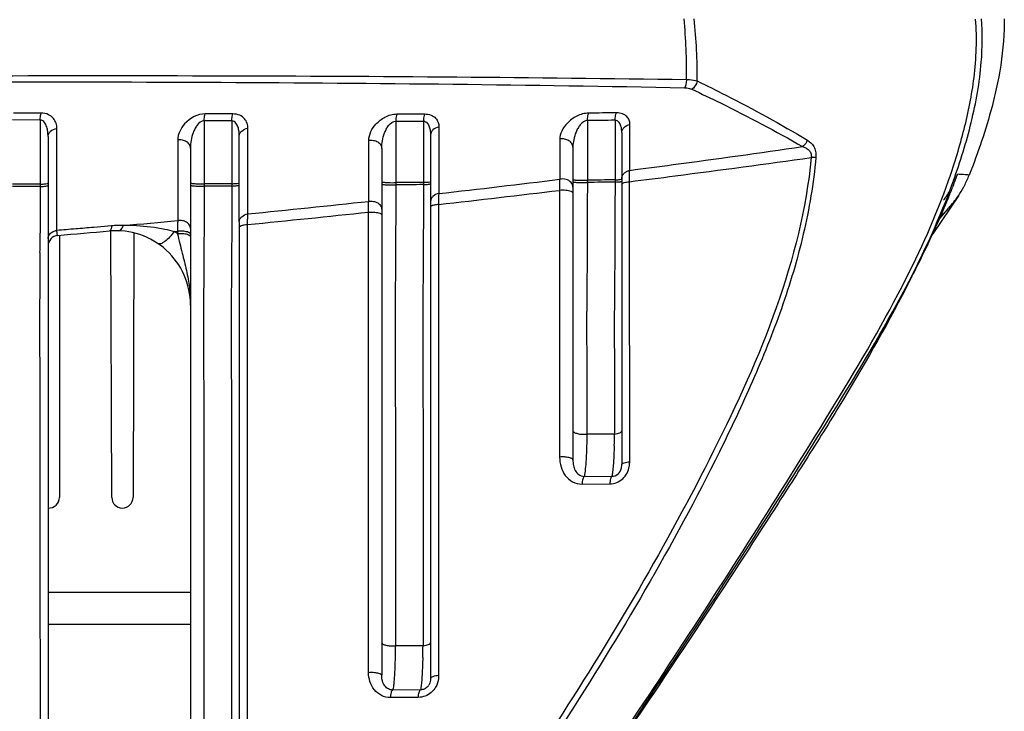
# Model space of a CAD drawing. Units: millimetres. Extents: x 78086 to 79979, y 6049 to 7339.
# Drawn here: x 79393 to 79439, y 6666 to 6698 of the extents above; entities that cross this region are included whole.
import ezdxf

# ---------------------------------------------------------------- set-up
doc = ezdxf.new("R2010")
doc.units = ezdxf.units.MM
doc.header["$LTSCALE"] = 16.335
doc.layers.get('0').update_dxf_attribs({"linetype": 'CONTINUOUS'})
doc.layers.add('02___PRT_ALL_AXES', color=7, linetype='CONTINUOUS')

msp = doc.modelspace()

# ---------------------------------------------------------------- linework, layer by layer
at = {"color": 0, "linetype": 'Continuous'}
for p, q in [((79394.005, 6693.583), (79392.702, 6693.589)), ((79394.05, 6693.906), (79392.746, 6693.913)), ((79394.005, 6693.583), (79394.005, 6692.617)), ((79403.074, 6693.87), (79401.771, 6693.873)), ((79401.721, 6693.547), (79401.72, 6690.58)), ((79403.023, 6693.543), (79401.721, 6693.547)), ((79403.023, 6693.543), (79403.022, 6690.585)), ((79403.779, 6692.816), (79403.78, 6693.194)), ((79410.739, 6693.533), (79410.737, 6690.636)), ((79412.042, 6693.534), (79412.04, 6690.649)), ((79412.767, 6693.253), (79412.765, 6692.257)), ((79419.758, 6693.56), (79419.755, 6690.748)), ((79421.061, 6693.568), (79421.057, 6690.665)), ((79394.377, 6692.806), (79394.377, 6638.287)), ((79403.377, 6688.788), (79403.377, 6692.816)), ((79403.777, 6690.635), (79403.779, 6692.816)), ((79412.377, 6692.872), (79412.377, 6667.297)), ((79421.377, 6692.988), (79421.377, 6677.37)), ((79394.005, 6692.617), (79394.005, 6690.618)), ((79400.484, 6692.642), (79400.481, 6688.85)), ((79401.077, 6692.265), (79401.077, 6650.283)), ((79409.468, 6689.754), (79409.471, 6692.627)), ((79410.077, 6692.248), (79410.077, 6667.451)), ((79412.765, 6692.257), (79412.763, 6690.12)), ((79419.077, 6692.3), (79419.077, 6677.588)), ((79421.751, 6691.731), (79421.752, 6692.244)), ((79421.75, 6691.214), (79421.751, 6691.731)), ((79394.005, 6690.564), (79392.702, 6690.563)), ((79394.005, 6690.452), (79392.702, 6690.451)), ((79394.005, 6690.452), (79394.004, 6689.778)), ((79394.005, 6690.618), (79394.005, 6690.564)), ((79394.005, 6690.564), (79394.005, 6690.452)), ((79401.72, 6690.58), (79401.72, 6690.47)), ((79403.022, 6690.585), (79403.022, 6690.475)), ((79403.022, 6690.475), (79403.022, 6689.889)), ((79403.776, 6689.166), (79403.777, 6690.635)), ((79410.737, 6690.636), (79410.737, 6690.529)), ((79412.04, 6690.649), (79412.04, 6690.542)), ((79412.04, 6690.542), (79412.04, 6690.045)), ((79419.756, 6690.748), (79419.754, 6690.643)), ((79421.057, 6690.665), (79421.057, 6690.248)), ((79421.74, 6690.567), (79421.74, 6690.68)), ((79421.741, 6689.942), (79421.74, 6690.567)), ((79436.752, 6690.736), (79436.771, 6690.791)), ((79436.752, 6690.736), (79436.772, 6690.791)), ((79403.022, 6689.889), (79403.021, 6689.257)), ((79412.04, 6690.045), (79412.039, 6689.513)), ((79421.057, 6690.248), (79421.056, 6689.793)), ((79437.215, 6690.017), (79436.009, 6688.225)), ((79412.039, 6689.513), (79412.038, 6688.94)), ((79412.754, 6689.608), (79412.754, 6689.485)), ((79412.754, 6689.485), (79412.754, 6688.621)), ((79403.021, 6689.257), (79403.02, 6688.55)), ((79397.366, 6688.603), (79396.527, 6688.53)), ((79397.366, 6688.6), (79396.527, 6688.529)), ((79403.377, 6688.788), (79403.377, 6688.538)), ((79403.377, 6688.538), (79403.377, 6650.246)), ((79403.768, 6687.761), (79403.768, 6688.665)), ((79400.317, 6688.337), (79400.473, 6688.352)), ((79400.317, 6688.337), (79400.473, 6688.352)), ((79400.476, 6688.352), (79400.47, 6688.226)), ((79400.473, 6688.352), (79400.473, 6688.226)), ((79434.582, 6685.778), (79434.623, 6685.857)), ((79434.583, 6685.778), (79434.623, 6685.857)), ((79434.844, 6685.85), (79434.754, 6685.687)), ((79434.844, 6685.85), (79434.759, 6685.684)), ((79421.036, 6679.527), (79421.036, 6678.958)), ((79421.036, 6678.958), (79421.036, 6678.799)), ((79421.749, 6677.502), (79421.749, 6678.958)), ((79419.507, 6676.451), (79420.815, 6676.462)), ((79419.605, 6676.808), (79420.909, 6676.817)), ((79401.077, 6671.343), (79394.377, 6671.343)), ((79401.077, 6669.843), (79394.377, 6669.843)), ((79412.757, 6669.485), (79412.757, 6667.435)), ((79412.022, 6668.992), (79412.022, 6668.844)), ((79411.899, 6666.765), (79410.596, 6666.757)), ((79411.801, 6666.41), (79410.496, 6666.401))]:
    msp.add_line(p, q, dxfattribs=at)
for centre, radius, start, end in [((79346.646, 7270.854), 584.486, 276.495214, 277.057099), ((79405.136, 6702.898), 34.17, 339.0717, 339.6972), ((79433.063, 6692.811), 5.004, 332.3671, 338.6084), ((79402.419, 6703.954), 37.085, 337.7092, 338.5602), ((79403.987, 6703.337), 35.4, 338.5631, 339.0723), ((79433.063, 6692.811), 5.004, 326.0571, 331.6313), ((79433.071, 6692.807), 4.995, 331.6325, 332.3647), ((79341.356, 7326.608), 640.988, 276.395321, 276.907504), ((79418.577, 6688.303), 1.973, 85.069, 93.8269), ((79398.573, 6705.546), 41.247, 335.9115, 337.6903), ((79432.519, 6692.748), 4.967, 323.6516, 329.5662), ((79433.074, 6692.803), 4.991, 317.5879, 326.0654), ((79344.537, 7289.936), 603.684, 275.631486, 276.174564), ((79420.145, 6689.792), 7.394, 180.3477, 181.422), ((79433.076, 6692.8), 4.987, 311.6566, 317.5956), ((79429.299, 6695.292), 9.483, 320.4886, 321.8698), ((79409.268, 6688.849), 5.502, 177.9628, 179.2882), ((79341.691, 7323.587), 637.949, 275.584109, 276.097906), ((79429.482, 6695.139), 9.244, 316.8515, 320.5008), ((79397.757, 6684.158), 4.462, 91.4373, 95.031), ((79397.76, 6684.098), 4.521, 87.9599, 91.4591), ((79398.173, 6679.365), 9.256, 87.7431, 91.5635), ((79343.094, 7320.848), 634.601, 274.956419, 275.18835), ((79393.404, 6707.842), 46.903, 335.0786, 335.9278), ((78971.079, 6689.58), 422.924, 359.69857, 359.81992), ((79394.877, 6687.654), 0.5, 94.7972, 180), ((79342.27, 7314.517), 628.567, 274.797111, 275.019936), ((79397.577, 6684.874), 3.5, 0, 95.0201), ((79397.775, 6684.598), 4.521, 53.362, 55.788), ((79384.211, 6712.161), 57.061, 333.1322, 335.0354), ((79371.034, 6718.773), 71.803, 332.70829, 333.17733), ((79419.281, 6213.785), 465.017, 89.78378, 89.94418), ((79379.27, 6679.63), 41.774, 358.1027, 358.8608), ((79420.49, 6677.501), 1.259, 352.5537, 0.0751), ((79420.567, 6677.492), 1.181, 349.5734, 352.5023), ((79364.535, 6669.597), 47.493, 358.4162, 359.0922), ((79411.876, 6667.245), 0.492, 318.9316, 328.804)]:
    msp.add_arc(centre, radius, start, end, dxfattribs=at)
for points in [[(79424.418, 6695.494), (79424.433, 6696.444), (79424.399, 6697.397), (79424.307, 6698.343)], [(79424.929, 6695.421), (79424.934, 6696.396), (79424.886, 6697.374), (79424.777, 6698.343)], [(79437.952, 6695.578), (79438.064, 6696.488), (79438.097, 6697.412), (79438.027, 6698.326)], [(79438.295, 6696.31), (79438.348, 6696.985), (79438.353, 6697.667), (79438.302, 6698.343)], [(79410.795, 6693.866), (79411.23, 6693.867), (79411.664, 6693.868), (79412.099, 6693.869)], [(79421.125, 6693.919), (79420.69, 6693.915), (79420.256, 6693.912), (79419.821, 6693.908)], [(79394.789, 6688.383), (79394.791, 6689.983), (79394.792, 6691.583), (79394.793, 6693.183)], [(79410.739, 6693.532), (79411.173, 6693.533), (79411.608, 6693.534), (79412.042, 6693.535)], [(79421.061, 6693.57), (79420.626, 6693.566), (79420.192, 6693.562), (79419.758, 6693.559)], [(79421.752, 6692.244), (79421.753, 6692.62), (79421.754, 6692.997), (79421.755, 6693.373)], [(79418.458, 6692.683), (79418.457, 6692.054), (79418.456, 6691.425), (79418.455, 6690.796)], [(79418.753, 6690.783), (79418.657, 6690.811), (79418.552, 6690.816), (79418.455, 6690.796)], [(79403.022, 6690.585), (79402.588, 6690.583), (79402.154, 6690.581), (79401.72, 6690.58)], [(79403.022, 6690.475), (79402.588, 6690.473), (79402.154, 6690.472), (79401.72, 6690.47)], [(79412.04, 6690.649), (79411.606, 6690.644), (79411.172, 6690.64), (79410.737, 6690.636)], [(79412.04, 6690.542), (79411.606, 6690.537), (79411.172, 6690.533), (79410.737, 6690.529)], [(79421.057, 6690.77), (79420.623, 6690.762), (79420.189, 6690.755), (79419.755, 6690.748)], [(79421.057, 6690.665), (79420.623, 6690.658), (79420.189, 6690.65), (79419.755, 6690.643)], [(79434.623, 6685.857), (79435.432, 6687.436), (79436.164, 6689.061), (79436.752, 6690.736)], [(79434.736, 6685.697), (79435.589, 6687.321), (79436.363, 6688.994), (79436.984, 6690.721)], [(79396.527, 6688.529), (79396.244, 6688.505), (79395.961, 6688.482), (79395.678, 6688.458)], [(79403.02, 6688.55), (79403.019, 6688.288), (79403.018, 6688.026), (79403.017, 6687.764)], [(79395.678, 6688.458), (79395.382, 6688.434), (79395.086, 6688.409), (79394.79, 6688.385)], [(79412.022, 6668.844), (79411.588, 6668.844), (79411.154, 6668.843), (79410.721, 6668.842)], [(79410.088, 6667.29), (79410.08, 6667.343), (79410.077, 6667.397), (79410.077, 6667.451)], [(79412.617, 6666.893), (79412.563, 6666.799), (79412.492, 6666.712), (79412.409, 6666.641)]]:
    msp.add_open_spline(points, degree=3, dxfattribs=at)
for points, knots in [([(79439.377, 6698.343), (79439.377, 6698.086), (79439.348, 6697.076), (79439.209, 6696.07), (79439.059, 6695.331)], [0, 0, 0, 0, 0.253351, 1, 1, 1, 1]), ([(79436.984, 6690.721), (79437.308, 6691.623), (79437.876, 6693.458), (79438.219, 6695.354), (79438.295, 6696.31)], [0, 0, 0, 0, 0.500112, 1, 1, 1, 1]), ([(79333.877, 6695.4), (79341.61, 6695.4), (79356.993, 6695.475), (79379.895, 6695.642), (79398.741, 6695.695), (79413.538, 6695.622), (79420.816, 6695.541), (79424.418, 6695.494)], [0, 0, 0, 0, 0.256214, 0.509722, 0.758843, 0.880643, 1, 1, 1, 1]), ([(79424.418, 6695.494), (79424.416, 6695.421), (79424.402, 6695.287), (79424.362, 6695.157), (79424.333, 6695.103)], [0, 0, 0, 0, 0.546787, 1, 1, 1, 1]), ([(79424.418, 6695.494), (79424.465, 6695.494), (79424.638, 6695.487), (79424.81, 6695.46), (79424.929, 6695.421)], [0, 0, 0, 0, 0.275873, 1, 1, 1, 1]), ([(79436.772, 6690.791), (79437.043, 6691.568), (79437.524, 6693.143), (79437.852, 6694.761), (79437.952, 6695.578)], [0, 0, 0, 0, 0.500012, 1, 1, 1, 1]), ([(79333.877, 6695.141), (79349.249, 6695.141), (79372.132, 6695.355), (79402.285, 6695.405), (79417.066, 6695.245), (79424.333, 6695.103)], [0, 0, 0, 0, 0.509796, 0.758939, 1, 1, 1, 1]), ([(79424.333, 6695.103), (79424.365, 6695.103), (79424.482, 6695.095), (79424.599, 6695.067), (79424.675, 6695.031)], [0, 0, 0, 0, 0.274341, 1, 1, 1, 1]), ([(79424.929, 6695.421), (79424.92, 6695.382), (79424.871, 6695.233), (79424.771, 6695.098), (79424.675, 6695.031)], [0, 0, 0, 0, 0.256558, 1, 1, 1, 1]), ([(79424.675, 6695.031), (79425.125, 6694.819), (79426.887, 6693.973), (79428.621, 6693.065), (79429.878, 6692.329)], [0, 0, 0, 0, 0.254519, 1, 1, 1, 1]), ([(79424.929, 6695.421), (79425.377, 6695.202), (79427.131, 6694.326), (79428.857, 6693.39), (79430.108, 6692.635)], [0, 0, 0, 0, 0.254363, 1, 1, 1, 1]), ([(79439.059, 6695.331), (79438.983, 6694.958), (79438.636, 6693.481), (79438.137, 6692.044), (79437.722, 6690.986)], [0, 0, 0, 0, 0.250596, 1, 1, 1, 1]), ([(79394.005, 6693.583), (79394.006, 6693.614), (79394.012, 6693.722), (79394.027, 6693.831), (79394.05, 6693.906)], [0, 0, 0, 0, 0.279714, 1, 1, 1, 1]), ([(79394.377, 6692.806), (79394.377, 6692.883), (79394.368, 6693.037), (79394.329, 6693.226), (79394.273, 6693.368), (79394.213, 6693.468), (79394.127, 6693.553), (79394.047, 6693.582), (79394.005, 6693.583)], [0, 0, 0, 0, 0.248696, 0.494493, 0.616958, 0.739923, 0.865663, 1, 1, 1, 1]), ([(79394.793, 6693.183), (79394.793, 6693.267), (79394.768, 6693.439), (79394.635, 6693.68), (79394.386, 6693.865), (79394.167, 6693.906), (79394.05, 6693.906)], [0, 0, 0, 0, 0.218949, 0.443005, 0.69501, 1, 1, 1, 1]), ([(79401.771, 6693.873), (79401.413, 6693.874), (79400.778, 6693.539), (79400.484, 6692.918), (79400.484, 6692.642)], [0, 0, 0, 0, 0.565313, 1, 1, 1, 1]), ([(79401.721, 6693.547), (79401.722, 6693.578), (79401.729, 6693.688), (79401.745, 6693.798), (79401.771, 6693.873)], [0, 0, 0, 0, 0.27927, 1, 1, 1, 1]), ([(79403.023, 6693.543), (79403.024, 6693.574), (79403.031, 6693.684), (79403.048, 6693.794), (79403.074, 6693.87)], [0, 0, 0, 0, 0.279223, 1, 1, 1, 1]), ([(79403.78, 6693.194), (79403.78, 6693.274), (79403.757, 6693.437), (79403.63, 6693.663), (79403.392, 6693.833), (79403.185, 6693.869), (79403.074, 6693.87)], [0, 0, 0, 0, 0.219387, 0.442816, 0.694312, 1, 1, 1, 1]), ([(79409.471, 6692.627), (79409.471, 6692.906), (79409.709, 6693.358), (79410.227, 6693.753), (79410.601, 6693.866), (79410.795, 6693.866)], [0, 0, 0, 0, 0.428108, 0.701488, 1, 1, 1, 1]), ([(79410.795, 6693.866), (79410.787, 6693.844), (79410.754, 6693.735), (79410.742, 6693.622), (79410.739, 6693.533)], [0, 0, 0, 0, 0.213768, 1, 1, 1, 1]), ([(79412.099, 6693.869), (79412.09, 6693.846), (79412.057, 6693.738), (79412.045, 6693.623), (79412.042, 6693.534)], [0, 0, 0, 0, 0.213767, 1, 1, 1, 1]), ([(79412.099, 6693.869), (79412.203, 6693.869), (79412.396, 6693.839), (79412.624, 6693.687), (79412.745, 6693.479), (79412.767, 6693.327), (79412.767, 6693.253)], [0, 0, 0, 0, 0.307406, 0.558919, 0.781118, 1, 1, 1, 1]), ([(79419.821, 6693.908), (79419.626, 6693.907), (79419.25, 6693.796), (79418.817, 6693.478), (79418.537, 6693.097), (79418.458, 6692.813), (79418.458, 6692.683)], [0, 0, 0, 0, 0.295248, 0.569577, 0.802252, 1, 1, 1, 1]), ([(79419.758, 6693.56), (79419.759, 6693.593), (79419.766, 6693.711), (79419.787, 6693.83), (79419.821, 6693.908)], [0, 0, 0, 0, 0.279373, 1, 1, 1, 1]), ([(79421.061, 6693.568), (79421.061, 6693.602), (79421.068, 6693.721), (79421.09, 6693.841), (79421.125, 6693.919)], [0, 0, 0, 0, 0.279476, 1, 1, 1, 1]), ([(79421.755, 6693.373), (79421.755, 6693.441), (79421.735, 6693.579), (79421.616, 6693.767), (79421.4, 6693.897), (79421.222, 6693.92), (79421.125, 6693.919)], [0, 0, 0, 0, 0.216953, 0.436889, 0.689021, 1, 1, 1, 1]), ([(79394.377, 6692.806), (79394.377, 6692.851), (79394.4, 6692.945), (79394.527, 6693.107), (79394.685, 6693.169), (79394.793, 6693.183)], [0, 0, 0, 0, 0.222617, 0.462069, 1, 1, 1, 1]), ([(79401.721, 6693.547), (79401.588, 6693.552), (79401.409, 6693.388), (79401.28, 6693.167), (79401.178, 6692.932), (79401.1, 6692.631), (79401.077, 6692.386), (79401.077, 6692.265)], [0, 0, 0, 0, 0.261995, 0.391241, 0.517169, 0.761956, 1, 1, 1, 1]), ([(79403.377, 6692.816), (79403.377, 6692.889), (79403.369, 6693.034), (79403.331, 6693.212), (79403.277, 6693.346), (79403.22, 6693.438), (79403.138, 6693.517), (79403.062, 6693.541), (79403.023, 6693.543)], [0, 0, 0, 0, 0.249825, 0.495959, 0.618255, 0.740833, 0.86606, 1, 1, 1, 1]), ([(79403.377, 6692.816), (79403.377, 6692.861), (79403.399, 6692.954), (79403.521, 6693.115), (79403.675, 6693.178), (79403.78, 6693.194)], [0, 0, 0, 0, 0.223996, 0.463804, 1, 1, 1, 1]), ([(79410.077, 6692.248), (79410.077, 6692.369), (79410.102, 6692.616), (79410.185, 6692.917), (79410.291, 6693.153), (79410.425, 6693.374), (79410.605, 6693.537), (79410.739, 6693.533)], [0, 0, 0, 0, 0.236833, 0.481614, 0.607935, 0.737785, 1, 1, 1, 1]), ([(79412.042, 6693.534), (79412.078, 6693.533), (79412.148, 6693.513), (79412.251, 6693.421), (79412.326, 6693.269), (79412.369, 6693.074), (79412.377, 6692.94), (79412.377, 6692.872)], [0, 0, 0, 0, 0.134026, 0.25902, 0.502303, 0.748787, 1, 1, 1, 1]), ([(79412.767, 6693.253), (79412.665, 6693.235), (79412.515, 6693.169), (79412.398, 6693.008), (79412.377, 6692.916), (79412.377, 6692.872)], [0, 0, 0, 0, 0.533771, 0.774158, 1, 1, 1, 1]), ([(79419.758, 6693.56), (79419.625, 6693.562), (79419.445, 6693.407), (79419.304, 6693.191), (79419.193, 6692.96), (79419.104, 6692.663), (79419.077, 6692.42), (79419.077, 6692.3)], [0, 0, 0, 0, 0.26254, 0.393159, 0.519997, 0.764759, 1, 1, 1, 1]), ([(79421.377, 6692.988), (79421.377, 6693.049), (79421.369, 6693.17), (79421.329, 6693.344), (79421.255, 6693.478), (79421.157, 6693.553), (79421.093, 6693.568), (79421.061, 6693.568)], [0, 0, 0, 0, 0.252263, 0.498236, 0.739952, 0.86489, 1, 1, 1, 1]), ([(79421.377, 6692.988), (79421.377, 6693.077), (79421.469, 6693.27), (79421.655, 6693.353), (79421.755, 6693.373)], [0, 0, 0, 0, 0.46464, 1, 1, 1, 1]), ([(79401.077, 6692.265), (79401.077, 6692.321), (79401.039, 6692.442), (79400.897, 6692.576), (79400.701, 6692.649), (79400.556, 6692.653), (79400.484, 6692.642)], [0, 0, 0, 0, 0.216696, 0.456475, 0.722634, 1, 1, 1, 1]), ([(79419.077, 6692.3), (79419.077, 6692.36), (79419.037, 6692.487), (79418.887, 6692.626), (79418.682, 6692.698), (79418.531, 6692.697), (79418.458, 6692.683)], [0, 0, 0, 0, 0.21929, 0.460422, 0.725822, 1, 1, 1, 1]), ([(79409.471, 6692.627), (79409.543, 6692.64), (79409.691, 6692.638), (79409.892, 6692.566), (79410.038, 6692.43), (79410.077, 6692.306), (79410.077, 6692.248)], [0, 0, 0, 0, 0.275928, 0.54182, 0.782224, 1, 1, 1, 1]), ([(79421.75, 6691.214), (79422.43, 6691.302), (79425.141, 6691.659), (79427.85, 6692.036), (79429.878, 6692.329)], [0, 0, 0, 0, 0.250567, 1, 1, 1, 1]), ([(79430.108, 6692.635), (79430.097, 6692.604), (79430.044, 6692.487), (79429.956, 6692.385), (79429.878, 6692.329)], [0, 0, 0, 0, 0.254231, 1, 1, 1, 1]), ([(79429.878, 6692.329), (79429.931, 6692.312), (79430.036, 6692.271), (79430.181, 6692.175), (79430.294, 6692.021), (79430.302, 6691.884), (79430.29, 6691.817)], [0, 0, 0, 0, 0.231851, 0.46687, 0.716222, 1, 1, 1, 1]), ([(79430.108, 6692.635), (79430.229, 6692.562), (79430.4, 6692.397), (79430.512, 6692.094), (79430.518, 6691.915), (79430.509, 6691.822)], [0, 0, 0, 0, 0.444971, 0.706046, 1, 1, 1, 1]), ([(79430.29, 6691.817), (79429.829, 6686.988), (79425.937, 6677.741), (79418.522, 6665.19), (79411.454, 6655.154), (79405.473, 6647.411), (79402.39, 6643.62), (79400.834, 6641.74)], [0, 0, 0, 0, 0.248356, 0.49907, 0.749883, 0.875085, 1, 1, 1, 1]), ([(79430.509, 6691.822), (79430.398, 6690.609), (79429.991, 6688.195), (79428.938, 6684.681), (79427.556, 6681.279), (79425.466, 6676.844), (79422.541, 6671.445), (79418.675, 6665.171), (79414.552, 6659.062), (79410.218, 6653.106), (79405.714, 6647.291), (79402.617, 6643.496), (79401.054, 6641.614)], [0, 0, 0, 0, 0.062105, 0.12436, 0.186748, 0.249229, 0.374358, 0.499633, 0.624935, 0.750164, 0.875225, 1, 1, 1, 1]), ([(79421.74, 6690.68), (79422.455, 6690.77), (79425.307, 6691.135), (79428.156, 6691.519), (79430.29, 6691.817)], [0, 0, 0, 0, 0.250624, 1, 1, 1, 1]), ([(79430.509, 6691.822), (79430.494, 6691.82), (79430.42, 6691.815), (79430.347, 6691.815), (79430.29, 6691.817)], [0, 0, 0, 0, 0.216508, 1, 1, 1, 1]), ([(79418.455, 6690.796), (79418.452, 6690.76), (79418.44, 6690.585), (79418.441, 6690.41), (79418.445, 6690.272)], [0, 0, 0, 0, 0.208588, 1, 1, 1, 1]), ([(79421.346, 6690.792), (79421.354, 6690.794), (79421.363, 6690.796), (79421.377, 6690.802), (79421.377, 6690.805)], [0, 0, 0, 0, 0.699817, 1, 1, 1, 1]), ([(79421.377, 6690.833), (79421.377, 6690.876), (79421.39, 6690.935), (79421.417, 6690.987), (79421.424, 6691)], [0, 0, 0, 0, 0.742534, 1, 1, 1, 1]), ([(79421.424, 6691), (79421.432, 6691.013), (79421.468, 6691.066), (79421.517, 6691.109), (79421.557, 6691.136)], [0, 0, 0, 0, 0.241238, 1, 1, 1, 1]), ([(79421.557, 6691.136), (79421.571, 6691.145), (79421.631, 6691.18), (79421.698, 6691.204), (79421.75, 6691.214)], [0, 0, 0, 0, 0.243941, 1, 1, 1, 1]), ([(79421.74, 6690.68), (79421.74, 6690.703), (79421.737, 6690.793), (79421.737, 6690.883), (79421.738, 6690.95)], [0, 0, 0, 0, 0.260674, 1, 1, 1, 1]), ([(79421.738, 6690.95), (79421.738, 6690.962), (79421.739, 6691.007), (79421.74, 6691.052), (79421.741, 6691.086)], [0, 0, 0, 0, 0.261019, 1, 1, 1, 1]), ([(79421.741, 6691.086), (79421.742, 6691.097), (79421.744, 6691.14), (79421.747, 6691.183), (79421.75, 6691.214)], [0, 0, 0, 0, 0.267455, 1, 1, 1, 1]), ([(79437.722, 6690.986), (79437.683, 6690.996), (79437.595, 6691.008), (79437.457, 6691.013), (79437.317, 6691.016), (79437.223, 6691.025), (79437.183, 6691.041)], [0, 0, 0, 0, 0.223417, 0.487575, 0.762226, 1, 1, 1, 1]), ([(79394.005, 6690.564), (79394.07, 6690.566), (79394.18, 6690.572), (79394.29, 6690.584), (79394.334, 6690.595)], [0, 0, 0, 0, 0.594638, 1, 1, 1, 1]), ([(79394.005, 6690.452), (79394.054, 6690.454), (79394.144, 6690.458), (79394.259, 6690.468), (79394.333, 6690.481), (79394.367, 6690.493), (79394.377, 6690.501), (79394.377, 6690.505)], [0, 0, 0, 0, 0.391278, 0.707036, 0.913666, 0.970776, 1, 1, 1, 1]), ([(79394.334, 6690.595), (79394.345, 6690.598), (79394.359, 6690.601), (79394.377, 6690.612), (79394.377, 6690.617)], [0, 0, 0, 0, 0.681639, 1, 1, 1, 1]), ([(79401.077, 6690.631), (79401.077, 6690.625), (79401.1, 6690.614), (79401.136, 6690.605), (79401.201, 6690.595), (79401.25, 6690.59), (79401.278, 6690.588)], [0, 0, 0, 0, 0.087651, 0.285327, 0.594632, 1, 1, 1, 1]), ([(79401.077, 6690.52), (79401.077, 6690.514), (79401.1, 6690.503), (79401.136, 6690.495), (79401.201, 6690.485), (79401.25, 6690.48), (79401.278, 6690.478)], [0, 0, 0, 0, 0.086781, 0.284393, 0.594031, 1, 1, 1, 1]), ([(79401.278, 6690.588), (79401.312, 6690.585), (79401.459, 6690.577), (79401.606, 6690.576), (79401.72, 6690.58)], [0, 0, 0, 0, 0.227621, 1, 1, 1, 1]), ([(79401.278, 6690.478), (79401.312, 6690.475), (79401.459, 6690.467), (79401.606, 6690.466), (79401.72, 6690.47)], [0, 0, 0, 0, 0.227605, 1, 1, 1, 1]), ([(79401.72, 6690.47), (79401.719, 6689.621), (79401.719, 6687.973), (79401.698, 6685.612), (79401.686, 6683.372), (79401.703, 6681.142), (79401.707, 6678.816), (79401.708, 6675.594), (79401.709, 6669.9), (79401.709, 6661.735), (79401.708, 6655.191), (79401.707, 6651.911)], [0, 0, 0, 0, 0.066031, 0.128264, 0.183679, 0.240266, 0.301802, 0.36469, 0.49091, 0.744806, 1, 1, 1, 1]), ([(79403.022, 6690.585), (79403.084, 6690.587), (79403.188, 6690.593), (79403.292, 6690.604), (79403.334, 6690.614)], [0, 0, 0, 0, 0.593811, 1, 1, 1, 1]), ([(79403.022, 6690.475), (79403.07, 6690.477), (79403.156, 6690.481), (79403.265, 6690.491), (79403.335, 6690.503), (79403.367, 6690.514), (79403.377, 6690.522), (79403.377, 6690.525)], [0, 0, 0, 0, 0.393729, 0.709217, 0.914718, 0.971294, 1, 1, 1, 1]), ([(79403.334, 6690.614), (79403.345, 6690.617), (79403.359, 6690.62), (79403.377, 6690.631), (79403.377, 6690.636)], [0, 0, 0, 0, 0.685592, 1, 1, 1, 1]), ([(79410.077, 6690.683), (79410.077, 6690.677), (79410.102, 6690.667), (79410.138, 6690.659), (79410.206, 6690.649), (79410.256, 6690.645), (79410.286, 6690.643)], [0, 0, 0, 0, 0.084386, 0.282195, 0.592994, 1, 1, 1, 1]), ([(79410.077, 6690.574), (79410.077, 6690.568), (79410.102, 6690.558), (79410.138, 6690.55), (79410.206, 6690.541), (79410.256, 6690.537), (79410.286, 6690.535)], [0, 0, 0, 0, 0.083447, 0.281198, 0.592356, 1, 1, 1, 1]), ([(79410.286, 6690.643), (79410.32, 6690.641), (79410.471, 6690.633), (79410.621, 6690.633), (79410.737, 6690.636)], [0, 0, 0, 0, 0.229505, 1, 1, 1, 1]), ([(79410.286, 6690.535), (79410.32, 6690.533), (79410.471, 6690.526), (79410.621, 6690.525), (79410.737, 6690.529)], [0, 0, 0, 0, 0.229485, 1, 1, 1, 1]), ([(79410.737, 6690.529), (79410.737, 6689.561), (79410.736, 6688.128), (79410.722, 6686.265), (79410.709, 6684.966), (79410.704, 6683.731), (79410.71, 6682.057), (79410.723, 6679.869), (79410.721, 6677.161), (79410.722, 6673.469), (79410.721, 6670.695), (79410.721, 6668.842)], [0, 0, 0, 0, 0.133918, 0.198219, 0.257759, 0.313523, 0.369164, 0.489347, 0.616205, 0.74374, 1, 1, 1, 1]), ([(79412.04, 6690.649), (79412.099, 6690.651), (79412.198, 6690.656), (79412.297, 6690.667), (79412.337, 6690.675)], [0, 0, 0, 0, 0.596578, 1, 1, 1, 1]), ([(79412.04, 6690.542), (79412.085, 6690.543), (79412.167, 6690.547), (79412.271, 6690.556), (79412.338, 6690.567), (79412.368, 6690.576), (79412.377, 6690.583), (79412.377, 6690.586)], [0, 0, 0, 0, 0.396946, 0.712709, 0.917127, 0.972807, 1, 1, 1, 1]), ([(79412.337, 6690.675), (79412.347, 6690.678), (79412.36, 6690.681), (79412.377, 6690.69), (79412.377, 6690.694)], [0, 0, 0, 0, 0.691495, 1, 1, 1, 1]), ([(79419.077, 6690.416), (79419.077, 6690.496), (79419.001, 6690.67), (79418.841, 6690.758), (79418.753, 6690.783)], [0, 0, 0, 0, 0.465786, 1, 1, 1, 1]), ([(79419.077, 6690.785), (79419.077, 6690.78), (79419.104, 6690.773), (79419.14, 6690.765), (79419.211, 6690.758), (79419.263, 6690.754), (79419.293, 6690.752)], [0, 0, 0, 0, 0.079143, 0.277045, 0.590097, 1, 1, 1, 1]), ([(79419.077, 6690.679), (79419.077, 6690.673), (79419.104, 6690.667), (79419.14, 6690.659), (79419.211, 6690.652), (79419.263, 6690.649), (79419.293, 6690.647)], [0, 0, 0, 0, 0.078214, 0.276074, 0.589479, 1, 1, 1, 1]), ([(79419.293, 6690.752), (79419.329, 6690.75), (79419.483, 6690.744), (79419.637, 6690.744), (79419.755, 6690.748)], [0, 0, 0, 0, 0.231439, 1, 1, 1, 1]), ([(79419.293, 6690.647), (79419.329, 6690.646), (79419.483, 6690.64), (79419.637, 6690.64), (79419.755, 6690.643)], [0, 0, 0, 0, 0.231414, 1, 1, 1, 1]), ([(79419.755, 6690.643), (79419.754, 6689.57), (79419.753, 6687.987), (79419.735, 6685.938), (79419.715, 6684.059), (79419.731, 6681.695), (79419.734, 6679.797), (79419.734, 6678.802)], [0, 0, 0, 0, 0.271876, 0.401106, 0.519125, 0.74797, 1, 1, 1, 1]), ([(79421.057, 6690.77), (79421.116, 6690.771), (79421.212, 6690.776), (79421.309, 6690.784), (79421.346, 6690.792)], [0, 0, 0, 0, 0.607435, 1, 1, 1, 1]), ([(79421.057, 6690.665), (79421.101, 6690.666), (79421.178, 6690.669), (79421.268, 6690.676), (79421.324, 6690.682), (79421.352, 6690.688), (79421.367, 6690.692), (79421.377, 6690.697), (79421.377, 6690.699)], [0, 0, 0, 0, 0.401196, 0.717939, 0.835103, 0.921422, 0.975743, 1, 1, 1, 1]), ([(79421.377, 6690.566), (79421.377, 6690.589), (79421.448, 6690.635), (79421.508, 6690.647), (79421.552, 6690.656)], [0, 0, 0, 0, 0.332131, 1, 1, 1, 1]), ([(79421.552, 6690.656), (79421.566, 6690.659), (79421.628, 6690.67), (79421.692, 6690.676), (79421.74, 6690.68)], [0, 0, 0, 0, 0.229265, 1, 1, 1, 1]), ([(79412.763, 6690.12), (79412.661, 6690.102), (79412.514, 6690.035), (79412.398, 6689.876), (79412.377, 6689.784), (79412.377, 6689.741)], [0, 0, 0, 0, 0.533869, 0.774186, 1, 1, 1, 1]), ([(79412.763, 6690.12), (79412.761, 6690.093), (79412.753, 6689.969), (79412.751, 6689.844), (79412.752, 6689.747)], [0, 0, 0, 0, 0.214944, 1, 1, 1, 1]), ([(79418.445, 6690.272), (79418.446, 6689.222), (79418.449, 6685.039), (79418.451, 6680.855), (79418.452, 6677.722)], [0, 0, 0, 0, 0.250968, 1, 1, 1, 1]), ([(79419.077, 6690.154), (79419.077, 6690.169), (79419.046, 6690.202), (79418.935, 6690.245), (79418.827, 6690.262), (79418.746, 6690.269)], [0, 0, 0, 0, 0.11981, 0.327468, 1, 1, 1, 1]), ([(79421.749, 6678.958), (79421.748, 6679.87), (79421.747, 6683.532), (79421.744, 6687.193), (79421.741, 6689.942)], [0, 0, 0, 0, 0.249224, 1, 1, 1, 1]), ([(79394.004, 6689.778), (79394.004, 6689.65), (79394.003, 6689.141), (79394.002, 6688.632), (79394.001, 6688.251)], [0, 0, 0, 0, 0.25109, 1, 1, 1, 1]), ([(79409.459, 6689.247), (79409.458, 6689.295), (79409.456, 6689.464), (79409.458, 6689.634), (79409.468, 6689.754)], [0, 0, 0, 0, 0.284169, 1, 1, 1, 1]), ([(79409.468, 6689.754), (79409.541, 6689.767), (79409.689, 6689.766), (79409.891, 6689.694), (79410.038, 6689.558), (79410.077, 6689.434), (79410.077, 6689.375)], [0, 0, 0, 0, 0.275836, 0.541818, 0.782283, 1, 1, 1, 1]), ([(79412.425, 6689.539), (79412.418, 6689.535), (79412.397, 6689.523), (79412.377, 6689.502), (79412.377, 6689.485)], [0, 0, 0, 0, 0.331303, 1, 1, 1, 1]), ([(79412.754, 6689.608), (79412.688, 6689.604), (79412.577, 6689.59), (79412.466, 6689.562), (79412.425, 6689.539)], [0, 0, 0, 0, 0.58207, 1, 1, 1, 1]), ([(79421.056, 6689.793), (79421.054, 6688.859), (79421.053, 6687.083), (79421.017, 6684.521), (79421.029, 6682.033), (79421.036, 6680.387), (79421.036, 6679.527)], [0, 0, 0, 0, 0.272843, 0.518992, 0.748703, 1, 1, 1, 1]), ([(79403.377, 6688.788), (79403.377, 6688.832), (79403.399, 6688.924), (79403.52, 6689.085), (79403.672, 6689.149), (79403.776, 6689.166)], [0, 0, 0, 0, 0.22432, 0.464206, 1, 1, 1, 1]), ([(79403.77, 6689.044), (79403.77, 6689.055), (79403.772, 6689.096), (79403.774, 6689.136), (79403.776, 6689.166)], [0, 0, 0, 0, 0.265932, 1, 1, 1, 1]), ([(79409.459, 6689.247), (79409.558, 6689.254), (79409.736, 6689.25), (79409.914, 6689.223), (79409.989, 6689.195)], [0, 0, 0, 0, 0.554448, 1, 1, 1, 1]), ([(79409.46, 6667.589), (79409.46, 6669.39), (79409.46, 6676.609), (79409.461, 6683.829), (79409.459, 6689.247)], [0, 0, 0, 0, 0.249459, 1, 1, 1, 1]), ([(79409.989, 6689.195), (79410.012, 6689.187), (79410.048, 6689.172), (79410.077, 6689.137), (79410.077, 6689.122)], [0, 0, 0, 0, 0.625985, 1, 1, 1, 1]), ([(79412.038, 6688.94), (79412.036, 6688.064), (79412.028, 6686.41), (79412.001, 6684.002), (79412.017, 6681.646), (79412.026, 6678.365), (79412.022, 6674.123), (79412.023, 6670.706), (79412.022, 6668.992)], [0, 0, 0, 0, 0.131851, 0.248714, 0.362088, 0.486142, 0.742284, 1, 1, 1, 1]), ([(79397.366, 6688.603), (79397.36, 6688.559), (79397.348, 6688.487), (79397.326, 6688.416), (79397.31, 6688.391)], [0, 0, 0, 0, 0.598682, 1, 1, 1, 1]), ([(79397.701, 6688.372), (79397.744, 6688.371), (79397.815, 6688.422), (79397.876, 6688.516), (79397.906, 6688.581), (79397.92, 6688.617)], [0, 0, 0, 0, 0.380717, 0.657909, 1, 1, 1, 1]), ([(79398.537, 6688.613), (79398.987, 6688.595), (79399.589, 6688.528), (79400.172, 6688.381), (79400.317, 6688.337)], [0, 0, 0, 0, 0.748333, 1, 1, 1, 1]), ([(79400.481, 6688.85), (79400.479, 6688.815), (79400.47, 6688.649), (79400.471, 6688.483), (79400.473, 6688.352)], [0, 0, 0, 0, 0.21098, 1, 1, 1, 1]), ([(79401.077, 6688.472), (79401.077, 6688.529), (79401.039, 6688.651), (79400.896, 6688.785), (79400.699, 6688.858), (79400.553, 6688.861), (79400.481, 6688.85)], [0, 0, 0, 0, 0.216859, 0.456761, 0.722902, 1, 1, 1, 1]), ([(79403.377, 6688.538), (79403.377, 6688.563), (79403.452, 6688.616), (79403.518, 6688.63), (79403.566, 6688.64)], [0, 0, 0, 0, 0.339916, 1, 1, 1, 1]), ([(79403.566, 6688.64), (79403.582, 6688.643), (79403.648, 6688.655), (79403.716, 6688.662), (79403.768, 6688.665)], [0, 0, 0, 0, 0.230928, 1, 1, 1, 1]), ([(79403.768, 6688.665), (79403.767, 6688.687), (79403.766, 6688.771), (79403.766, 6688.855), (79403.767, 6688.917)], [0, 0, 0, 0, 0.260454, 1, 1, 1, 1]), ([(79412.754, 6688.621), (79412.755, 6687.022), (79412.757, 6680.643), (79412.757, 6674.264), (79412.757, 6669.485)], [0, 0, 0, 0, 0.250744, 1, 1, 1, 1]), ([(79394.377, 6688.006), (79394.377, 6688.066), (79394.419, 6688.194), (79394.52, 6688.28), (79394.578, 6688.313)], [0, 0, 0, 0, 0.472712, 1, 1, 1, 1]), ([(79394.578, 6688.313), (79394.594, 6688.322), (79394.661, 6688.355), (79394.734, 6688.375), (79394.789, 6688.383)], [0, 0, 0, 0, 0.243741, 1, 1, 1, 1]), ([(79394.835, 6688.152), (79394.829, 6688.151), (79394.814, 6688.176), (79394.807, 6688.217), (79394.795, 6688.292), (79394.792, 6688.349), (79394.789, 6688.383)], [0, 0, 0, 0, 0.08242, 0.271953, 0.579321, 1, 1, 1, 1]), ([(79397.31, 6688.391), (79397.307, 6688.387), (79397.297, 6688.373), (79397.282, 6688.362), (79397.271, 6688.361)], [0, 0, 0, 0, 0.309154, 1, 1, 1, 1]), ([(79400.317, 6688.337), (79400.248, 6688.242), (79400.109, 6688.072), (79399.922, 6687.894), (79399.776, 6687.798), (79399.673, 6687.749), (79399.584, 6687.742), (79399.547, 6687.767)], [0, 0, 0, 0, 0.352325, 0.651527, 0.771116, 0.86794, 1, 1, 1, 1]), ([(79400.764, 6688.345), (79400.741, 6688.347), (79400.644, 6688.355), (79400.546, 6688.356), (79400.473, 6688.352)], [0, 0, 0, 0, 0.244093, 1, 1, 1, 1]), ([(79400.764, 6688.22), (79400.741, 6688.222), (79400.644, 6688.23), (79400.546, 6688.23), (79400.473, 6688.226)], [0, 0, 0, 0, 0.244093, 1, 1, 1, 1]), ([(79400.473, 6688.226), (79400.536, 6687.923), (79400.681, 6687.349), (79400.895, 6686.512), (79401.043, 6685.695), (79401.077, 6685.148), (79401.077, 6684.875)], [0, 0, 0, 0, 0.272299, 0.519989, 0.759318, 1, 1, 1, 1]), ([(79401.077, 6688.223), (79401.077, 6688.238), (79401.049, 6688.273), (79400.944, 6688.319), (79400.841, 6688.337), (79400.764, 6688.345)], [0, 0, 0, 0, 0.126314, 0.334211, 1, 1, 1, 1]), ([(79401.077, 6688.098), (79401.077, 6688.113), (79401.049, 6688.147), (79400.944, 6688.194), (79400.841, 6688.212), (79400.764, 6688.22)], [0, 0, 0, 0, 0.126377, 0.334286, 1, 1, 1, 1]), ([(79403.017, 6687.764), (79403.014, 6687.019), (79403, 6685.607), (79402.988, 6683.524), (79403.003, 6681.453), (79403.011, 6678.541), (79403.009, 6674.785), (79403.011, 6670.238), (79403.011, 6665.674), (79403.01, 6659.564), (79403.009, 6654.976), (79403.009, 6651.913)], [0, 0, 0, 0, 0.062351, 0.118094, 0.174383, 0.235575, 0.361833, 0.488703, 0.616035, 0.743754, 1, 1, 1, 1]), ([(79403.758, 6652.256), (79403.763, 6658.153), (79403.766, 6669.988), (79403.769, 6681.823), (79403.768, 6687.761)], [0, 0, 0, 0, 0.498259, 1, 1, 1, 1]), ([(79393.997, 6687.355), (79393.992, 6686.42), (79393.972, 6684.616), (79393.984, 6681.854), (79393.995, 6679.034), (79393.994, 6675.089), (79393.998, 6670.099), (79393.998, 6662.081), (79393.999, 6652.025), (79393.999, 6643.972), (79393.999, 6639.94)], [0, 0, 0, 0, 0.059141, 0.114152, 0.174731, 0.237585, 0.363774, 0.490453, 0.744891, 1, 1, 1, 1]), ([(79403.633, 6640.895), (79405.113, 6642.618), (79408.011, 6646.117), (79412.172, 6651.511), (79416.178, 6657.018), (79420.061, 6662.616), (79423.847, 6668.287), (79427.56, 6674.023), (79431.19, 6679.822), (79433.538, 6683.746), (79434.583, 6685.778)], [0, 0, 0, 0, 0.124859, 0.249593, 0.374288, 0.499035, 0.623928, 0.749041, 0.87442, 1, 1, 1, 1]), ([(79403.703, 6640.888), (79405.183, 6642.611), (79408.08, 6646.107), (79412.238, 6651.497), (79416.243, 6657), (79420.127, 6662.592), (79423.921, 6668.257), (79427.648, 6673.981), (79431.301, 6679.765), (79433.674, 6683.673), (79434.736, 6685.697)], [0, 0, 0, 0, 0.124827, 0.249526, 0.374188, 0.498917, 0.623811, 0.74895, 0.874368, 1, 1, 1, 1]), ([(79434.759, 6685.684), (79433.775, 6683.789), (79432.181, 6681.007), (79429.917, 6677.385), (79427.612, 6673.79), (79424.696, 6669.317), (79421.125, 6663.998), (79417.49, 6658.722), (79413.764, 6653.509), (79409.918, 6648.384), (79407.252, 6645.046), (79405.889, 6643.401)], [0, 0, 0, 0, 0.124986, 0.187487, 0.249994, 0.374992, 0.499992, 0.624992, 0.749993, 0.874995, 1, 1, 1, 1]), ([(79419.077, 6678.962), (79419.077, 6678.93), (79419.126, 6678.883), (79419.202, 6678.849), (79419.325, 6678.811), (79419.506, 6678.79), (79419.657, 6678.793), (79419.734, 6678.802)], [0, 0, 0, 0, 0.13259, 0.236095, 0.363816, 0.671558, 1, 1, 1, 1]), ([(79419.734, 6678.802), (79419.73, 6678.561), (79419.718, 6678.122), (79419.69, 6677.539), (79419.66, 6677.147), (79419.63, 6676.922), (79419.614, 6676.84), (79419.605, 6676.808)], [0, 0, 0, 0, 0.361007, 0.659193, 0.875967, 0.950005, 1, 1, 1, 1]), ([(79421.036, 6678.799), (79421.082, 6678.804), (79421.168, 6678.819), (79421.286, 6678.854), (79421.377, 6678.913), (79421.377, 6678.958)], [0, 0, 0, 0, 0.35748, 0.652705, 1, 1, 1, 1]), ([(79421.021, 6678.246), (79421.02, 6678.204), (79421.014, 6678.042), (79421.007, 6677.881), (79421.001, 6677.762)], [0, 0, 0, 0, 0.263905, 1, 1, 1, 1]), ([(79419.077, 6677.588), (79419.077, 6677.614), (79419.028, 6677.651), (79418.96, 6677.678), (79418.843, 6677.709), (79418.672, 6677.728), (79418.527, 6677.727), (79418.452, 6677.722)], [0, 0, 0, 0, 0.119837, 0.22042, 0.347499, 0.660065, 1, 1, 1, 1]), ([(79418.452, 6677.722), (79418.452, 6677.567), (79418.491, 6677.259), (79418.693, 6676.839), (79419.045, 6676.527), (79419.354, 6676.449), (79419.507, 6676.451)], [0, 0, 0, 0, 0.253333, 0.501956, 0.748853, 1, 1, 1, 1]), ([(79419.077, 6677.588), (79419.077, 6677.501), (79419.09, 6677.33), (79419.172, 6677.083), (79419.339, 6676.875), (79419.515, 6676.811), (79419.605, 6676.808)], [0, 0, 0, 0, 0.250357, 0.495032, 0.739812, 1, 1, 1, 1]), ([(79421.001, 6677.762), (79420.999, 6677.724), (79420.992, 6677.585), (79420.983, 6677.446), (79420.975, 6677.345)], [0, 0, 0, 0, 0.271156, 1, 1, 1, 1]), ([(79421.357, 6677.193), (79421.361, 6677.208), (79421.373, 6677.266), (79421.377, 6677.326), (79421.377, 6677.37)], [0, 0, 0, 0, 0.257827, 1, 1, 1, 1]), ([(79421.377, 6677.37), (79421.377, 6677.387), (79421.411, 6677.427), (79421.537, 6677.478), (79421.659, 6677.496), (79421.749, 6677.502)], [0, 0, 0, 0, 0.125564, 0.336325, 1, 1, 1, 1]), ([(79420.815, 6676.462), (79420.924, 6676.463), (79421.146, 6676.506), (79421.432, 6676.687), (79421.638, 6676.956), (79421.709, 6677.17), (79421.729, 6677.278)], [0, 0, 0, 0, 0.246997, 0.498771, 0.751042, 1, 1, 1, 1]), ([(79420.975, 6677.345), (79420.967, 6677.236), (79420.95, 6677.06), (79420.926, 6676.883), (79420.909, 6676.817)], [0, 0, 0, 0, 0.614367, 1, 1, 1, 1]), ([(79420.909, 6676.817), (79421.014, 6676.814), (79421.23, 6676.896), (79421.333, 6677.093), (79421.357, 6677.193)], [0, 0, 0, 0, 0.503757, 1, 1, 1, 1]), ([(79419.605, 6676.808), (79419.59, 6676.797), (79419.564, 6676.756), (79419.525, 6676.638), (79419.512, 6676.53), (79419.507, 6676.451)], [0, 0, 0, 0, 0.147709, 0.370455, 1, 1, 1, 1]), ([(79420.909, 6676.817), (79420.895, 6676.804), (79420.87, 6676.763), (79420.832, 6676.645), (79420.82, 6676.539), (79420.815, 6676.462)], [0, 0, 0, 0, 0.152902, 0.377485, 1, 1, 1, 1]), ([(79410.077, 6668.991), (79410.077, 6668.962), (79410.125, 6668.919), (79410.198, 6668.888), (79410.319, 6668.853), (79410.495, 6668.833), (79410.644, 6668.835), (79410.721, 6668.842)], [0, 0, 0, 0, 0.12695, 0.229277, 0.356693, 0.666321, 1, 1, 1, 1]), ([(79410.721, 6668.842), (79410.716, 6668.582), (79410.706, 6668.11), (79410.683, 6667.555), (79410.658, 6667.195), (79410.64, 6666.999), (79410.621, 6666.859), (79410.606, 6666.784), (79410.596, 6666.757)], [0, 0, 0, 0, 0.372978, 0.677597, 0.796837, 0.891141, 0.959113, 1, 1, 1, 1]), ([(79412.022, 6668.844), (79412.07, 6668.849), (79412.157, 6668.861), (79412.269, 6668.893), (79412.347, 6668.931), (79412.377, 6668.974), (79412.377, 6668.992)], [0, 0, 0, 0, 0.35796, 0.653069, 0.864353, 1, 1, 1, 1]), ([(79412.01, 6668.284), (79412.002, 6668.021), (79411.985, 6667.581), (79411.956, 6667.14), (79411.935, 6666.963)], [0, 0, 0, 0, 0.596296, 1, 1, 1, 1]), ([(79409.46, 6667.589), (79409.534, 6667.594), (79409.678, 6667.594), (79409.847, 6667.575), (79409.962, 6667.543), (79410.03, 6667.515), (79410.077, 6667.477), (79410.077, 6667.451)], [0, 0, 0, 0, 0.340134, 0.651533, 0.778089, 0.878513, 1, 1, 1, 1]), ([(79410.496, 6666.401), (79410.349, 6666.4), (79410.053, 6666.469), (79409.708, 6666.754), (79409.502, 6667.148), (79409.46, 6667.442), (79409.46, 6667.589)], [0, 0, 0, 0, 0.252279, 0.499706, 0.747731, 1, 1, 1, 1]), ([(79410.596, 6666.757), (79410.525, 6666.759), (79410.386, 6666.795), (79410.179, 6666.969), (79410.107, 6667.164), (79410.088, 6667.29)], [0, 0, 0, 0, 0.267231, 0.516941, 1, 1, 1, 1]), ([(79412.377, 6667.297), (79412.377, 6667.272), (79412.372, 6667.166), (79412.339, 6667.06), (79412.297, 6666.99)], [0, 0, 0, 0, 0.236254, 1, 1, 1, 1]), ([(79412.757, 6667.435), (79412.665, 6667.429), (79412.541, 6667.41), (79412.412, 6667.357), (79412.377, 6667.315), (79412.377, 6667.297)], [0, 0, 0, 0, 0.660495, 0.872033, 1, 1, 1, 1]), ([(79412.757, 6667.435), (79412.757, 6667.389), (79412.747, 6667.201), (79412.687, 6667.016), (79412.617, 6666.893)], [0, 0, 0, 0, 0.247854, 1, 1, 1, 1]), ([(79410.496, 6666.401), (79410.501, 6666.482), (79410.514, 6666.592), (79410.554, 6666.71), (79410.58, 6666.749), (79410.596, 6666.757)], [0, 0, 0, 0, 0.644935, 0.863626, 1, 1, 1, 1]), ([(79411.801, 6666.41), (79411.806, 6666.489), (79411.819, 6666.598), (79411.858, 6666.715), (79411.884, 6666.755), (79411.899, 6666.765)], [0, 0, 0, 0, 0.639192, 0.859466, 1, 1, 1, 1]), ([(79411.935, 6666.963), (79411.932, 6666.941), (79411.923, 6666.875), (79411.913, 6666.808), (79411.899, 6666.765)], [0, 0, 0, 0, 0.329258, 1, 1, 1, 1]), ([(79412.247, 6666.922), (79412.203, 6666.872), (79412.095, 6666.79), (79411.963, 6666.764), (79411.899, 6666.765)], [0, 0, 0, 0, 0.510154, 1, 1, 1, 1]), ([(79412.409, 6666.641), (79412.326, 6666.568), (79412.132, 6666.452), (79411.911, 6666.41), (79411.801, 6666.41)], [0, 0, 0, 0, 0.503965, 1, 1, 1, 1])]:
    msp.add_open_spline(points, degree=3, knots=knots, dxfattribs=at)
at = {"layer": '02___PRT_ALL_AXES', "color": 0, "linetype": 'Continuous'}
for p, q in [((79394.912, 6688.152), (79394.914, 6675.82)), ((79397.377, 6675.818), (79397.335, 6688.361)), ((79398.419, 6688.263), (79398.377, 6675.818))]:
    msp.add_line(p, q, dxfattribs=at)
for centre, start, end in [((79394.414, 6675.82), 265.6773, 0.0067), ((79397.877, 6675.82), 180.1921, 359.8079)]:
    msp.add_arc(centre, 0.5, start, end, dxfattribs=at)

doc.saveas('drawing.dxf')
